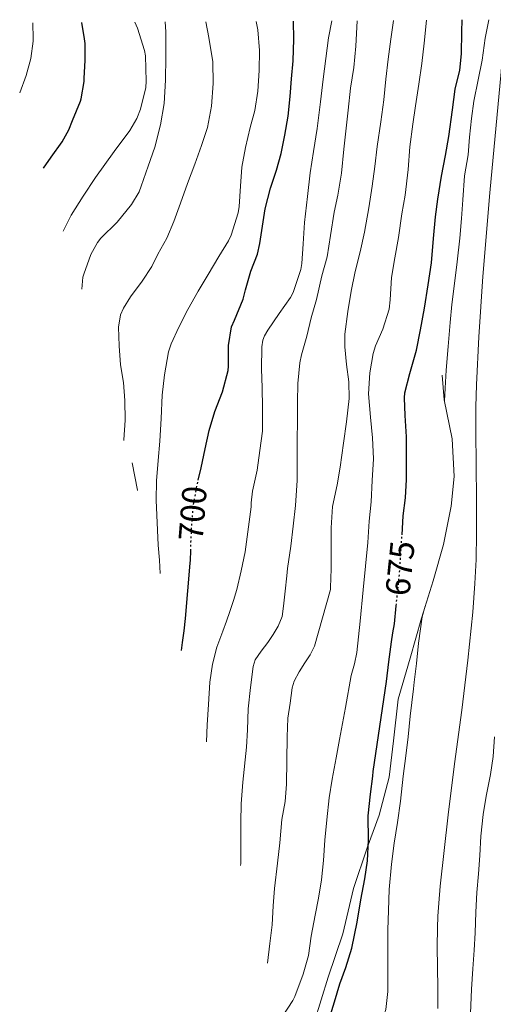
# Model space of a CAD drawing. Units: metres. Extents: x 546156 to 549591, y 4712430 to 4714730.
# Drawn here: x 549174 to 549311, y 4714443 to 4714728 of the extents above; entities that cross this region are included whole.
import ezdxf
from ezdxf.enums import TextEntityAlignment as Align

# ---------------------------------------------------------------- set-up
doc = ezdxf.new("R2010")
doc.units = ezdxf.units.M
doc.header["$MEASUREMENT"] = 0
doc.linetypes.add('DGN Style 5', pattern=[1.217945351076317, 0.5219765790327072, -0.6959687720436097])
for name, color, linetype, lineweight in [('Cota de curva de nivel directora', 7, 'Continuous', 0), ('Curva de nivel directora', 30, 'Continuous', 30), ('Curva de nivel directora no vista', 30, 'DGN Style 5', 30), ('Curva de nivel intermedia', 30, 'Continuous', 0), ('Línea  de bancal', 1, 'Continuous', 13)]:
    doc.layers.add(name, color=color, linetype=linetype, lineweight=lineweight)
doc.styles.add('Style-Arial', font='arial.ttf')

msp = doc.modelspace()

# ---------------------------------------------------------------- linework, layer by layer
at = {"layer": 'Curva de nivel directora', "color": 30, "linetype": 'Continuous', "lineweight": 30, "flags": 128}
for points, elevation in [([(549225.3699999991, 4714594.970000001), (549226.2499999999, 4714598.54), (549227.3399999982, 4714603.980000001), (549228.5199999985, 4714609.350000001), (549230.1199999988, 4714614.840000001), (549232.4099999999, 4714620.520000001), (549234.0399999993, 4714626.630000002), (549234.1399999999, 4714627.95), (549234.16, 4714633.910000003), (549235.0199999984, 4714639.310000001), (549235.879999999, 4714641.210000002), (549238.3800000001, 4714647.340000001), (549239.0199999993, 4714649.980000001), (549240.5899999985, 4714655.390000002), (549242.4799999994, 4714660.330000001), (549243.1799999991, 4714663.390000002), (549243.9500000002, 4714668.380000004), (549244.7599999993, 4714673.390000002), (549246.239999999, 4714679.400000002), (549248.0299999993, 4714684.570000002), (549249.319999999, 4714689.42), (549250.459999999, 4714694.750000001), (549251.4, 4714700.230000001), (549251.9199999986, 4714705.9), (549252.3200000009, 4714711.000000001), (549252.7799999992, 4714716.220000003), (549253.0400000006, 4714722.490000002), (549252.9600000002, 4714727.720000003)], 700.0000000000002), ([(549284.3299999987, 4714579.140000001), (549284.6699999984, 4714584.619999999), (549285.3199999989, 4714589.850000001), (549285.5999999982, 4714595.130000001), (549285.5999999982, 4714600.280000002), (549285.5999999982, 4714607.460000001), (549285.2000000004, 4714613.640000001), (549284.9999999993, 4714618.779999999), (549285.1600000003, 4714620.17), (549286.5999999996, 4714625.800000003), (549288.4599999993, 4714632.52), (549289.6900000009, 4714638.42), (549290.7999999997, 4714644.700000001), (549291.8999999992, 4714651.42), (549292.8099999991, 4714657.77), (549293.4699999985, 4714664.869999999), (549294.0000000005, 4714671.160000001), (549294.690000001, 4714676.220000002), (549295.7599999994, 4714682.9), (549296.8899999983, 4714688.890000001), (549297.8699999994, 4714694.34), (549298.9099999988, 4714702.070000002), (549299.709999999, 4714708.07), (549301.0399999989, 4714713.54), (549301.5199999994, 4714718.260000001), (549301.6600000003, 4714724.62), (549301.7499999997, 4714728.050000001)], 675.0000000000002), ([(549180.5888679381, 4714685.162182843), (549182.8299999991, 4714688.350000001), (549186.0399999989, 4714692.779999999), (549187.9000000008, 4714696.240000002), (549188.9699999992, 4714699.020000001), (549191.3099999994, 4714704.520000001), (549191.4999999994, 4714705.2), (549192.36, 4714710.300000001), (549192.4000000001, 4714711.26), (549192.6500000005, 4714716.28), (549192.6199999992, 4714721.289999999), (549192.4400000004, 4714722.600000001), (549191.6799999982, 4714727.300000002)], 725.0000000000005), ([(549221.6699999998, 4714554.9), (549222.3299999993, 4714562.930000002), (549222.9900000008, 4714570.949999999), (549223.0800000003, 4714571.789999999), (549223.1799999987, 4714574.520000001)], 700.0000000000005), ([(549262.7199999989, 4714437.510000001), (549264.7399999995, 4714444.070000002), (549266.3099999987, 4714449.25), (549268.07, 4714453.990000002), (549269.7799999999, 4714459.560000001), (549271.32, 4714467.090000001), (549272.3999999996, 4714473.54), (549273.5300000005, 4714479.670000001), (549274.3699999988, 4714484.840000001), (549274.6100000001, 4714490.880000004), (549274.5699999998, 4714497.890000002), (549275.2099999991, 4714504.130000004), (549275.8799999997, 4714509.350000001), (549276.0000000005, 4714510.670000001), (549277.8899999993, 4714523.67), (549279.78, 4714536.680000002), (549280.5299999989, 4714542.439999999), (549281.2499999986, 4714548.210000004), (549281.7000000001, 4714550.800000001), (549282.1000000002, 4714553.4), (549282.6399999988, 4714558.619999999)], 675.0000000000003), ([(549220.5175411489, 4714545.662109034), (549220.8099999994, 4714547.960000002), (549221.2799999987, 4714551.42), (549221.6699999998, 4714554.9)], 700.0000000000005)]:
    msp.add_lwpolyline(points, dxfattribs=dict(at, elevation=elevation))
at = {"layer": 'Curva de nivel directora no vista', "color": 30, "linetype": 'DGN Style 5', "lineweight": 30, "flags": 128}
for points, elevation in [([(549223.1799999987, 4714574.520000001), (549223.2599999991, 4714576.99), (549223.5000000005, 4714582.109999999), (549223.9199999984, 4714587.29), (549224.9600000001, 4714593.289999999), (549225.3699999991, 4714594.970000001)], 700.0000000000005), ([(549282.6399999988, 4714558.619999999), (549282.829999999, 4714560.510000001), (549283.5599999998, 4714567.620000001), (549284.3199999997, 4714578.900000001), (549284.3299999987, 4714579.140000001)], 675.0000000000005)]:
    msp.add_lwpolyline(points, dxfattribs=dict(at, elevation=elevation))
at = {"layer": 'Curva de nivel intermedia', "color": 30, "linetype": 'Continuous', "lineweight": 0, "flags": 128}
for points, elevation in [([(549214.3892344934, 4714567.947739788), (549214.1100000005, 4714571.829999999), (549213.7999999998, 4714576.140000002), (549213.1800000007, 4714589.13), (549213.3200000015, 4714594.749999999), (549213.7400000016, 4714600.679999999), (549214.2500000013, 4714606.279999998), (549214.6, 4714612.779999998), (549214.970000001, 4714619.499999999), (549215.6000000014, 4714625.42), (549216.7800000015, 4714632.11), (549217.5000000013, 4714634.380000001), (549219.7099999996, 4714639.189999999), (549222.3499999995, 4714644.359999998), (549225.3700000013, 4714649.609999999), (549228.2500000002, 4714654.429999999), (549231.2800000011, 4714659.67), (549234.0900000008, 4714664.149999999), (549234.8600000018, 4714665.819999998), (549236.9100000015, 4714672.31), (549237.1799999998, 4714674.06), (549237.6100000012, 4714679.949999999), (549237.9599999998, 4714685.5), (549238.9900000002, 4714691.159999999), (549240.4000000006, 4714696.91), (549241.7100000004, 4714701.850000001), (549242.5599999998, 4714707.500000001), (549243.0200000004, 4714713.48), (549243.0500000016, 4714719.26), (549242.6500000015, 4714725.149999999), (549242.1500000008, 4714727.640000001)], 705), ([(549237.6005213549, 4714483.53973001), (549237.6400000004, 4714484.069999999), (549237.6800000004, 4714490.849999999), (549237.7000000007, 4714496.07), (549237.7499999999, 4714501.33), (549238.2300000003, 4714507.640000001), (549239.3300000001, 4714517.699999998), (549239.6500000019, 4714522.77), (549239.8100000005, 4714528.84), (549240.5100000004, 4714534.96), (549241.2099999998, 4714541.09), (549241.7999999999, 4714542.989999999), (549243.5700000002, 4714545.529999998), (549245.4800000013, 4714548.019999998), (549247.0300000003, 4714550.329999999), (549248.53, 4714552.689999999), (549249.6000000007, 4714555.510000001), (549250.0700000001, 4714558.499999999), (549250.5400000017, 4714562.890000001), (549251.02, 4714567.27), (549251.2100000001, 4714569.399999999), (549252.1900000012, 4714575.859999999), (549252.8300000007, 4714581.67), (549253.5200000012, 4714587.619999999), (549253.9800000016, 4714594.890000001), (549254.0000000017, 4714600.750000001), (549254.0100000007, 4714606.230000001), (549254.1200000002, 4714612.389999999), (549254.1200000002, 4714617.470000001), (549254.1400000004, 4714622.939999999), (549254.7300000004, 4714628.859999998), (549255.2800000003, 4714631.210000002), (549256.8100000013, 4714636.569999999), (549258.0800000011, 4714641.929999999), (549259.5600000006, 4714647.24), (549261.1200000008, 4714654.06), (549262.6699999998, 4714659.560000001), (549263.6100000008, 4714665.689999999), (549264.6800000014, 4714672.490000002), (549265.7200000008, 4714677.390000001), (549266.8300000017, 4714683.749999999), (549267.5300000013, 4714690.649999999), (549268.1700000005, 4714696.710000001), (549268.6900000013, 4714701.990000002), (549269.4500000014, 4714708.33), (549270.3800000012, 4714714.279999999), (549270.930000001, 4714720.489999999), (549271.310000001, 4714727.839999998)], 690), ([(549244.0799999998, 4714635.430000001), (549244.5200000001, 4714636.67), (549245.4700000001, 4714638.349999999), (549248.8099999995, 4714643.13), (549252.0800000017, 4714647.74), (549252.8000000014, 4714649.23), (549255.0000000009, 4714655.91), (549255.3200000006, 4714657.609999999), (549255.6900000017, 4714663.34), (549256.1400000008, 4714669.509999999), (549256.9600000011, 4714676.949999998), (549257.7200000011, 4714683.820000002), (549258.7200000002, 4714690.039999999), (549259.7999999998, 4714696.630000001), (549260.7800000011, 4714704.349999999), (549261.5299999998, 4714710.92), (549262.2499999995, 4714716.92), (549263.0200000008, 4714722.890000001), (549264.0199999998, 4714727.789999999)], 695), ([(549245.3736478966, 4714455.272700047), (549246.0500000012, 4714460.980000001), (549246.7400000019, 4714466.32), (549247.0300000003, 4714471.81), (549247.3800000012, 4714476.869999998), (549248.2800000019, 4714484.159999999), (549248.9600000014, 4714490.04), (549249.5899999995, 4714496.84), (549250.4800000014, 4714501.989999999), (549250.8900000004, 4714507.080000001), (549250.9700000008, 4714513.909999999), (549251.0500000013, 4714520.76), (549251.2999999995, 4714526.130000001), (549251.9400000009, 4714530.499999999), (549252.5800000002, 4714534.869999998), (549253.13, 4714536.8), (549254.5800000007, 4714539.490000002), (549256.1800000012, 4714542.130000001), (549257.7400000012, 4714544.470000001), (549259.0100000009, 4714546.920000001), (549261.3300000009, 4714555.130000001), (549263.6399999999, 4714563.289999999), (549263.6399999999, 4714563.899999999), (549263.7899999997, 4714569.289999999), (549263.8000000007, 4714574.95), (549263.8000000007, 4714581.13), (549264.2400000012, 4714587.289999999), (549265.5199999998, 4714593.640000001), (549266.4400000006, 4714598.759999999), (549267.3600000015, 4714605.67), (549268.28, 4714611.849999998), (549268.9999999999, 4714618.569999999), (549268.9100000004, 4714623.399999999), (549268.3000000002, 4714628.42), (549267.7400000015, 4714633.560000001), (549267.7999999997, 4714637.189999999), (549268.6199999999, 4714643.689999999), (549269.600000001, 4714649.58), (549270.8100000003, 4714655.350000001), (549272.2400000008, 4714660.949999998), (549273.4700000002, 4714666.680000001), (549274.7300000008, 4714673.749999999), (549275.7099999998, 4714679.960000001), (549276.4400000008, 4714685.67), (549277.1500000015, 4714691.430000001), (549278.2100000011, 4714698.59), (549279.0100000012, 4714704.999999999), (549279.6300000004, 4714710.970000001), (549280.320000001, 4714716.709999999), (549281.0499999997, 4714722.51), (549281.8299999997, 4714727.92)], 685.0000000000001), ([(549249.6414477541, 4714439.752815502), (549252.7700000001, 4714444.42), (549253.2999999999, 4714445.640000001), (549255.7499999997, 4714452.07), (549257.2699999996, 4714457.46), (549258.0200000006, 4714463.039999999), (549259.2000000008, 4714469.159999998), (549260.1500000008, 4714474.069999999), (549260.9800000022, 4714479.349999999), (549261.6000000014, 4714484.949999998), (549262.0100000004, 4714490.849999999), (549262.5500000013, 4714496.71), (549263.2199999996, 4714503.039999999), (549264.0900000014, 4714508.449999998), (549265.2500000015, 4714514.640000001), (549266.2300000004, 4714519.939999999), (549267.9300000013, 4714529.220000001), (549269.6400000014, 4714538.500000001), (549270.530000001, 4714541.8), (549271.2900000009, 4714545.119999999), (549272.1800000005, 4714554.179999998), (549273.0800000012, 4714563.239999999), (549274.4600000003, 4714576.890000001), (549274.8100000012, 4714583.079999999), (549275.3900000001, 4714588.679999998), (549275.6900000019, 4714594.859999998), (549276.0300000017, 4714601.159999999), (549275.7900000003, 4714607.159999998), (549275.2300000015, 4714613.209999999), (549274.6500000004, 4714619.96), (549274.9600000011, 4714626.039999999), (549275.9600000002, 4714631.609999999), (549276.670000001, 4714633.779999999), (549278.8000000011, 4714638.659999999), (549280.5700000013, 4714644.41), (549280.8600000021, 4714647.140000001), (549281.2900000011, 4714653.579999999), (549282.2000000008, 4714659.209999999), (549283.2900000016, 4714665.180000001), (549284.2200000014, 4714671.979999999), (549285.2300000017, 4714677.42), (549286.1300000002, 4714684.84), (549286.5400000016, 4714691.369999999), (549287.410000001, 4714697.9), (549288.1900000012, 4714703.189999999), (549289.2100000003, 4714709.460000001), (549290.0799999998, 4714715.42), (549290.6900000002, 4714721.350000001), (549291.440000001, 4714727.98)], 679.9999999999999), ([(549296.62, 4714617.890000001), (549296.800000001, 4714621.56), (549297.1000000006, 4714626.810000001), (549297.6799999995, 4714633.659999999), (549298.2200000003, 4714640.55), (549298.7600000014, 4714645.779999998), (549299.3899999993, 4714651.029999998), (549300.2400000009, 4714658.099999999), (549301.05, 4714664.939999999), (549301.5500000007, 4714670.649999999), (549301.8900000005, 4714676.009999999), (549302.38, 4714682.939999999), (549303.4100000004, 4714689.029999999), (549303.8500000008, 4714694.179999999), (549304.4600000009, 4714699.539999999), (549305.1300000015, 4714704.55), (549306.3300000018, 4714710.730000001), (549307.5000000009, 4714716.460000001), (549308.3700000005, 4714722.74), (549309.4800000011, 4714728.100000001)], 670.0000000000001), ([(549301.5900000011, 4714528.449999999), (549303.3700000002, 4714542.910000001), (549304.7699999994, 4714556.78), (549305.3900000008, 4714565.039999999), (549305.7300000006, 4714572.04), (549305.9000000004, 4714579.489999999), (549305.8800000004, 4714589.499999999), (549305.63, 4714609.159999999), (549305.6800000013, 4714616.130000001), (549305.8500000013, 4714622.480000001), (549306.5100000006, 4714636.42), (549307.7000000019, 4714653.850000001), (549309.7500000016, 4714678.079999999), (549313.0500000007, 4714713.029999998), (549313.6200000007, 4714721.849999998), (549313.7100000002, 4714725.179999999), (549313.6900000002, 4714727.749999999), (549313.6800000012, 4714728.130000001)], 665), ([(549173.7069973038, 4714706.959807999), (549175.6299999997, 4714711.949999998), (549176.9100000004, 4714716.88), (549177.5800000009, 4714721.899999999), (549177.5800000009, 4714722.599999999), (549177.5099999994, 4714727.199999999)], 730), ([(549191.641028402, 4714650.155588904), (549191.9599999998, 4714653.689999999), (549192.2400000015, 4714654.489999998), (549194.3, 4714660.220000001), (549196.2000000001, 4714663.689999999), (549197.1800000012, 4714664.909999999), (549201.9199999998, 4714669.580000001), (549206.0400000014, 4714674.65), (549208.2400000009, 4714678.390000001), (549208.8800000001, 4714679.99), (549210.9100000019, 4714685.720000001), (549212.8000000007, 4714691.310000001), (549214.41, 4714697.739999999), (549215.530000002, 4714703.88), (549215.9299999999, 4714710.67), (549215.9600000012, 4714717.429999999), (549216.0100000004, 4714724.59), (549215.76, 4714727.470000001)], 715), ([(549203.7700000005, 4714623.189999999), (549202.8899999999, 4714628.310000001), (549202.4600000007, 4714633.82), (549202.3300000011, 4714639.24), (549202.8600000008, 4714642.779999998), (549203.7200000014, 4714644.73), (549205.7199999996, 4714647.96), (549209.1200000015, 4714652.54), (549211.9600000002, 4714656.789999999), (549213.6600000013, 4714660.359999998), (549216.2699999998, 4714664.949999999), (549218.2800000013, 4714669.750000001), (549220.2500000005, 4714675.07), (549222.2700000011, 4714680.789999999), (549224.3800000012, 4714686.329999999), (549226.3300000002, 4714691.710000001), (549228.010000001, 4714696.970000001), (549229.2100000014, 4714703.109999998), (549229.7099999998, 4714709.640000001), (549229.5500000011, 4714715.989999999), (549228.4400000002, 4714722.949999998), (549227.5900000008, 4714727.55)], 710.0000000000002), ([(549210.3300000008, 4714710.390000001), (549210.1200000007, 4714717.640000001), (549209.7899999998, 4714719.230000001), (549207.7699999993, 4714725.720000001), (549207.0499999997, 4714727.409999999)], 720), ([(549186.3253144341, 4714666.992572133), (549188.6000000003, 4714671.59), (549192.0400000003, 4714677.130000001), (549195.6600000013, 4714682.520000001), (549201.0800000017, 4714689.980000001), (549205.6000000011, 4714696.039999999), (549207.5599999991, 4714699.51), (549208.640000001, 4714702.220000001), (549210.1900000023, 4714708.539999997), (549210.3300000008, 4714710.390000001)], 720), ([(549227.7657890978, 4714519.303803821), (549227.9200000018, 4714524.199999998), (549228.2900000005, 4714530.05), (549228.7300000008, 4714536.5), (549229.0900000007, 4714539.140000001), (549229.4600000017, 4714541.779999999), (549230.7300000013, 4714546.61), (549232.4900000005, 4714551.319999999), (549233.5200000008, 4714554.140000001), (549234.5500000012, 4714556.960000001), (549235.6100000007, 4714560.109999998), (549236.5000000002, 4714563.3), (549237.7400000008, 4714568.77), (549238.9700000002, 4714574.230000001), (549240.6700000011, 4714587.270000001), (549240.6700000011, 4714588.41), (549241.1000000003, 4714591.820000002), (549242.380000001, 4714597.850000001), (549243.2300000004, 4714603.5), (549243.9300000002, 4714609.13), (549243.9600000014, 4714615.849999999), (549243.8200000006, 4714621.75), (549243.6300000005, 4714627.099999999), (549243.72, 4714633.480000001), (549244.0799999998, 4714635.430000001)], 695), ([(549203.7988500248, 4714606.459748244), (549203.8200000019, 4714606.619999998), (549204.2199999997, 4714612.269999999), (549204.1399999993, 4714617.99), (549203.7700000005, 4714623.189999999)], 710.0000000000002), ([(549280.2300000016, 4714453.73), (549280.2400000006, 4714459.539999999), (549280.2600000007, 4714464.95), (549280.3900000004, 4714470.529999998), (549280.6100000016, 4714476.579999999), (549281.3200000001, 4714483.92), (549282.0900000012, 4714489.960000002), (549283.0099999999, 4714495.909999999), (549283.9100000007, 4714502.080000001), (549284.6600000019, 4714509.380000001), (549285.4000000015, 4714515.269999999), (549286.0499999998, 4714520.710000001), (549286.6500000011, 4714526.659999998), (549287.6400000012, 4714534.640000001), (549287.8500000013, 4714536.5), (549288.5300000008, 4714541.970000001), (549289.0899999996, 4714547.779999999), (549290.1700000014, 4714555.380000001), (549291.0200000008, 4714558.539999999)], 670), ([(549294.6600000019, 4714442.150000001), (549294.6600000019, 4714448.019999999), (549294.5500000002, 4714454.08), (549294.53, 4714459.970000001), (549294.5800000015, 4714465.48), (549294.7000000001, 4714468.890000001), (549294.9400000013, 4714472.580000001), (549295.4000000019, 4714477.579999999), (549297.6600000015, 4714498.130000001), (549299.5400000013, 4714512.890000001), (549301.5900000011, 4714528.449999999)], 665), ([(549307.1600000011, 4714491.989999998), (549307.8099999992, 4714498.29), (549308.7100000001, 4714503.550000002), (549309.9600000017, 4714509.83), (549310.7100000005, 4714515.069999999), (549311.0599999992, 4714520.689999999)], 660.0000000000002), ([(549304.100000001, 4714440.749999999), (549304.4499999998, 4714447.789999999), (549304.7900000018, 4714453.589999998), (549305.1600000006, 4714459.039999999), (549305.4600000001, 4714464.08), (549305.7199999995, 4714470.050000001), (549305.9899999999, 4714475.67), (549306.4500000003, 4714481.07), (549306.8200000013, 4714486.390000001), (549307.1600000011, 4714491.989999998)], 660.0000000000001), ([(549257.9050214104, 4714409.702271115), (549260.0999999993, 4714412.390000001), (549263.8900000001, 4714417.039999999), (549267.3300000001, 4714421.199999998), (549276.0499999997, 4714433.329999999), (549276.8200000008, 4714434.789999999), (549279.2000000011, 4714440.48), (549279.5900000001, 4714441.859999998), (549280.2300000016, 4714447.09), (549280.2300000016, 4714453.73)], 670.0000000000001)]:
    msp.add_lwpolyline(points, dxfattribs=dict(at, elevation=elevation))
at = {"layer": 'Línea  de bancal', "color": 1, "linetype": 'Continuous', "lineweight": 13, "extrusion": (0.8855742035969609, 0.0855509418624736, 0.4565516030746712), "elevation": 890025.1511534164, "flags": 128}
msp.add_lwpolyline([(4639934.855270213, -455924.5273285496), (4639934.885868145, -455924.5223830453), (4639942.979857066, -455922.7802167622)], dxfattribs=at)
at = {"layer": 'Línea  de bancal', "color": 1, "linetype": 'Continuous', "lineweight": 13}
msp.add_polyline3d([(549258.8999999996, 4714438.08, 679.0099999999948), (549262.980000001, 4714451.210000002, 678.179999999993), (549267.190000002, 4714463.790000001, 677.1699999999983), (549270.2499999999, 4714476.850000001, 676.6100000000006), (549274.2300000006, 4714488.590000001, 675.9499999999971), (549277.6700000028, 4714498.05, 675.6999999999971), (549280.5699999996, 4714509.04, 675.4700000000012), (549281.8500000027, 4714519.53, 675.6999999999971), (549283.2399999984, 4714531.609999999, 674.9799999999959), (549286.6999999986, 4714543.5, 674.4600000000064), (549289.9100000004, 4714555.04, 673.2299999999959), (549293.3099999981, 4714565.81, 673.0399999999936), (549296.2800000008, 4714576.380000002, 671.679999999993), (549298.5399999982, 4714587.42, 671.0899999999965), (549299.4200000011, 4714596.029999999, 670.7700000000041), (549298.8700000013, 4714606.939999999, 670.4199999999983), (549296.5500000011, 4714618.220000001, 670.320000000007), (549295.9299999997, 4714625.34, 670.320000000007)], dxfattribs=at)

# ---------------------------------------------------------------- texts
at = {"layer": 'Cota de curva de nivel directora', "color": 7, "linetype": 'Continuous', "lineweight": 0, "style": 'Style-Arial'}
for s, rotation, p in [('700', 85.41202, (549223.7562772299, 4714585.347017193, 700)), ('675', 84.13316, (549283.7539728443, 4714569.453896764, 675))]:
    msp.add_text(s, height=7.000000000000002, rotation=rotation, dxfattribs=at).set_placement(p, align=Align.MIDDLE_CENTER)

doc.saveas('drawing.dxf')
